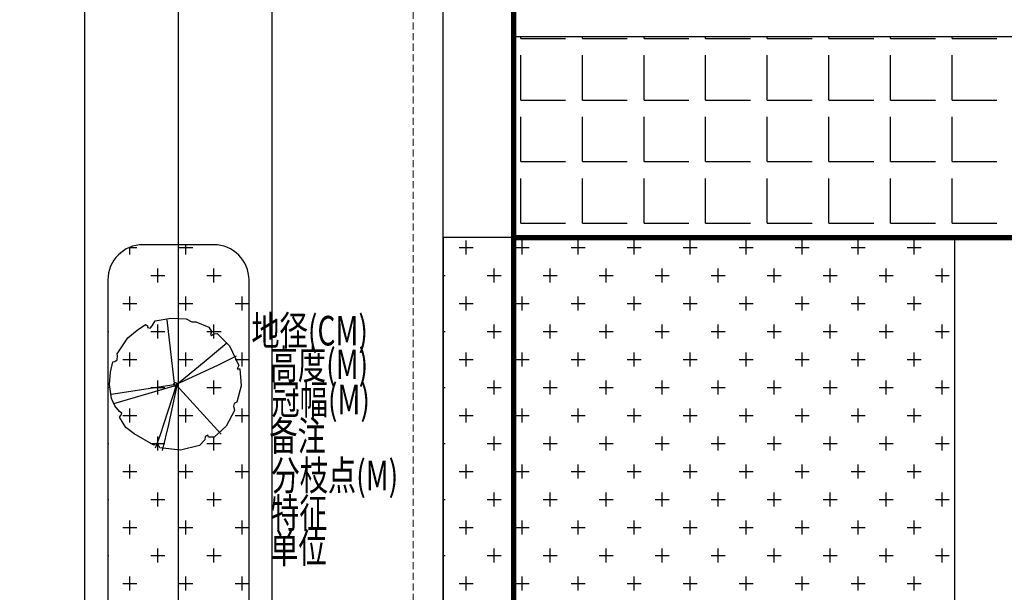
# Model space of a CAD drawing. Units: millimetres. Extents: x 126223 to 955095, y 2432699 to 2926706.
# Drawn here: x 460599 to 460627, y 2926104 to 2926121 of the extents above; entities that cross this region are included whole.
import ezdxf

# ---------------------------------------------------------------- set-up
doc = ezdxf.new("R2010")
doc.units = ezdxf.units.MM
doc.linetypes.add('DASH', pattern=[0.35, 0.25, -0.1])
for name, color, linetype in [('l绿化', 62, 'Continuous'), ('palm-8乔木内图例', 8, 'Continuous'), ('分期线', 8, 'Continuous'), ('围墙', 4, 'FENCELINE1'), ('消防环道', 1, 'DASH'), ('绿化', 92, 'Continuous'), ('道路', 130, 'Continuous'), ('非机动停车位', 160, 'Continuous')]:
    doc.layers.add(name, color=color, linetype=linetype)
doc.styles.add('PALMstyle', font='haiwenrs.shx', dxfattribs={"width": 0.7, "height": 900, "bigfont": 'hztxt.shx'})
doc.linetypes.add('FENCELINE1', pattern='A,6.35,-2.54,[133,ltypeshp.shx,S=2.54,R=0,X=-2.54,Y=0],-2.54,25.4', length=36.83)

msp = doc.modelspace()

# ---------------------------------------------------------------- hatches: boundary and pattern name
at = {"layer": '非机动停车位', "linetype": 'Continuous'}
h = msp.add_hatch(dxfattribs=at)
h.set_pattern_fill('ANGLE', color=8, scale=0.5)
h.set_pattern_definition([(0, (-40000708.3755, -34.4009), (0, 1.74625), [1.27, -0.47625]), (90, (-40000708.3755, -34.4009), (-1.74625, 1e-16), [1.27, -0.47625])])
h.paths.add_polyline_path([(460612.903, 2926114.407), (460612.903, 2926120.107), (460679.103, 2926120.107), (460679.103, 2926091.207), (460677.103, 2926091.207), (460677.103, 2926114.407)])

# ---------------------------------------------------------------- linework, layer by layer
at = {"color": 8, "extrusion": (0, 0, -1)}
for p, q in [((460602.657, 2926111.909), (460602.745, 2926112.045)), ((460602.745, 2926112.045), (460603.183, 2926112.125)), ((460603.183, 2926112.125), (460603.621, 2926112.102)), ((460603.621, 2926112.102), (460603.782, 2926112.022)), ((460601.971, 2926111.567), (460602.233, 2926111.783)), ((460602.233, 2926111.783), (460602.467, 2926111.943)), ((460602.467, 2926111.943), (460602.526, 2926111.909)), ((460602.526, 2926111.909), (460602.526, 2926111.863)), ((460602.526, 2926111.863), (460602.599, 2926111.84)), ((460602.599, 2926111.84), (460602.657, 2926111.909)), ((460603.782, 2926112.022), (460603.899, 2926112.022)), ((460603.899, 2926112.022), (460604.264, 2926111.874)), ((460604.264, 2926111.874), (460604.337, 2926111.749)), ((460601.664, 2926111.111), (460601.971, 2926111.567)), ((460604.337, 2926111.749), (460604.308, 2926111.658)), ((460604.308, 2926111.658), (460604.337, 2926111.624)), ((460604.337, 2926111.624), (460604.396, 2926111.681)), ((460604.396, 2926111.681), (460604.498, 2926111.692)), ((460604.498, 2926111.692), (460604.849, 2926111.339)), ((460604.849, 2926111.339), (460605.112, 2926110.78)), ((460601.605, 2926110.894), (460601.664, 2926110.94)), ((460601.678, 2926111.054), (460601.664, 2926111.111)), ((460601.664, 2926110.94), (460601.678, 2926111.054)), ((460601.474, 2926110.598), (460601.547, 2926110.883)), ((460601.547, 2926110.883), (460601.605, 2926110.894)), ((460605.112, 2926110.78), (460605.068, 2926110.689)), ((460605.068, 2926110.689), (460605.141, 2926110.689)), ((460605.141, 2926110.689), (460605.185, 2926110.21)), ((460601.445, 2926110.245), (460601.474, 2926110.598)), ((460601.503, 2926109.846), (460601.445, 2926110.245)), ((460605.185, 2926110.21), (460605.053, 2926109.743)), ((460601.605, 2926109.641), (460601.503, 2926109.846)), ((460601.737, 2926109.481), (460601.605, 2926109.641)), ((460604.98, 2926109.709), (460604.966, 2926109.629)), ((460604.966, 2926109.629), (460604.995, 2926109.507)), ((460605.053, 2926109.743), (460604.98, 2926109.709)), ((460601.795, 2926109.435), (460601.737, 2926109.481)), ((460601.737, 2926109.322), (460601.766, 2926109.367)), ((460601.912, 2926109.025), (460601.737, 2926109.322)), ((460601.766, 2926109.367), (460601.795, 2926109.435)), ((460604.995, 2926109.507), (460604.759, 2926109.065)), ((460602.146, 2926108.843), (460601.912, 2926109.025)), ((460604.759, 2926109.065), (460604.417, 2926108.755)), ((460602.701, 2926108.524), (460602.146, 2926108.843)), ((460604.162, 2926108.774), (460604.147, 2926108.672)), ((460604.235, 2926108.809), (460604.162, 2926108.774)), ((460604.25, 2926108.752), (460604.235, 2926108.809)), ((460604.417, 2926108.755), (460604.25, 2926108.752)), ((460602.745, 2926108.558), (460602.701, 2926108.524)), ((460602.833, 2926108.547), (460602.745, 2926108.558)), ((460602.876, 2926108.444), (460602.833, 2926108.547)), ((460603.461, 2926108.387), (460602.876, 2926108.444)), ((460604.001, 2926108.512), (460603.461, 2926108.387)), ((460604.147, 2926108.672), (460604.001, 2926108.512))]:
    msp.add_line(p, q, dxfattribs=at)
at = {"color": 8}
msp.add_circle((460603.323, 2926110.251), 0.0503, dxfattribs=at)
at = {"layer": 'l绿化', "color": 8, "linetype": 'Continuous'}
for p, q in [((460610.902, 2926114.407), (460610.902, 2926094.207)), ((460625.402, 2926114.407), (460610.902, 2926114.407)), ((460625.402, 2926088.207), (460625.402, 2926114.407)), ((460604.403, 2926114.207), (460602.403, 2926114.207)), ((460601.403, 2926113.207), (460601.403, 2926093.597)), ((460605.403, 2926093.597), (460605.403, 2926113.207))]:
    msp.add_line(p, q, dxfattribs=at)
for centre, start, end in [((460602.403, 2926113.207), 90, 180), ((460604.403, 2926113.207), 0, 90)]:
    msp.add_arc(centre, 1, start, end, dxfattribs=at)
at = {"layer": 'palm-8乔木内图例', "color": 8}
for p, q in [((460603.298, 2926110.191), (460603.084, 2926112.074)), ((460604.131, 2926110.891), (460604.541, 2926111.228)), ((460604.541, 2926111.228), (460604.776, 2926111.429)), ((460604.517, 2926110.794), (460605.048, 2926111.06)), ((460603.326, 2926110.242), (460604.517, 2926110.794)), ((460603.334, 2926110.239), (460604.131, 2926110.891)), ((460603.286, 2926110.239), (460601.499, 2926109.965)), ((460603.334, 2926110.215), (460601.56, 2926109.699)), ((460603.334, 2926110.215), (460602.875, 2926108.792)), ((460603.358, 2926110.215), (460603.117, 2926109.106)), ((460603.326, 2926110.242), (460604.614, 2926108.84)), ((460603.117, 2926109.106), (460602.938, 2926108.37)), ((460602.875, 2926108.792), (460602.742, 2926108.438))]:
    msp.add_line(p, q, dxfattribs=at)
at = {"layer": '分期线', "color": 8, "linetype": 'Continuous'}
msp.add_lwpolyline([(460401.812, 2926219.595), (460402.822, 2925835.524), (460512.203, 2925835.524), (460512.203, 2925923.407), (460603.404, 2925923.407), (460603.403, 2926226.507), (460404.691, 2926226.507)], dxfattribs=at)
at = {"layer": '围墙', "color": 8, "ltscale": 0.01, "const_width": 0.15}
for points in [[(460612.903, 2926124.607), (460612.903, 2926114.407)], [(460612.903, 2926114.407), (460628.903, 2926114.407)], [(460612.903, 2926114.407), (460612.903, 2926090.207), (460625.627, 2926090.207)]]:
    msp.add_lwpolyline(points, dxfattribs=at)
at = {"layer": '消防环道', "color": 8, "linetype": 'DASH', "lineweight": 0, "ltscale": 0.8}
msp.add_line((460610.053, 2926094.207), (460610.053, 2926215.507), dxfattribs=at)
at = {"layer": '绿化', "color": 8, "linetype": 'Continuous'}
for p, q in [((460611.554, 2926113.932), (460611.554, 2926114.329)), ((460613.142, 2926113.932), (460613.142, 2926114.329)), ((460614.729, 2926113.932), (460614.729, 2926114.329)), ((460616.317, 2926113.932), (460616.317, 2926114.329)), ((460617.904, 2926113.932), (460617.904, 2926114.329)), ((460619.492, 2926113.932), (460619.492, 2926114.329)), ((460621.079, 2926113.932), (460621.079, 2926114.329)), ((460622.667, 2926113.932), (460622.667, 2926114.329)), ((460624.254, 2926113.932), (460624.254, 2926114.329)), ((460602.02, 2926114.13), (460602.228, 2926114.13)), ((460602.029, 2926113.932), (460602.029, 2926114.134)), ((460603.418, 2926114.13), (460603.815, 2926114.13)), ((460603.617, 2926113.932), (460603.617, 2926114.207)), ((460611.356, 2926114.13), (460611.753, 2926114.13)), ((460612.943, 2926114.13), (460613.34, 2926114.13)), ((460614.531, 2926114.13), (460614.928, 2926114.13)), ((460616.118, 2926114.13), (460616.515, 2926114.13)), ((460617.706, 2926114.13), (460618.103, 2926114.13)), ((460619.293, 2926114.13), (460619.69, 2926114.13)), ((460620.881, 2926114.13), (460621.278, 2926114.13)), ((460622.468, 2926114.13), (460622.865, 2926114.13)), ((460624.056, 2926114.13), (460624.453, 2926114.13)), ((460602.823, 2926113.138), (460602.823, 2926113.535)), ((460604.41, 2926113.138), (460604.41, 2926113.535)), ((460612.348, 2926113.138), (460612.348, 2926113.535)), ((460613.935, 2926113.138), (460613.935, 2926113.535)), ((460615.523, 2926113.138), (460615.523, 2926113.535)), ((460617.11, 2926113.138), (460617.11, 2926113.535)), ((460618.698, 2926113.138), (460618.698, 2926113.535)), ((460620.285, 2926113.138), (460620.285, 2926113.535)), ((460621.873, 2926113.138), (460621.873, 2926113.535)), ((460623.46, 2926113.138), (460623.46, 2926113.535)), ((460625.048, 2926113.138), (460625.048, 2926113.535)), ((460601.412, 2926113.337), (460601.434, 2926113.337)), ((460602.625, 2926113.337), (460603.021, 2926113.337)), ((460604.212, 2926113.337), (460604.609, 2926113.337)), ((460610.902, 2926113.337), (460610.959, 2926113.337)), ((460612.15, 2926113.337), (460612.546, 2926113.337)), ((460613.737, 2926113.337), (460614.134, 2926113.337)), ((460615.325, 2926113.337), (460615.721, 2926113.337)), ((460616.912, 2926113.337), (460617.309, 2926113.337)), ((460618.5, 2926113.337), (460618.896, 2926113.337)), ((460620.087, 2926113.337), (460620.484, 2926113.337)), ((460621.675, 2926113.337), (460622.071, 2926113.337)), ((460623.262, 2926113.337), (460623.659, 2926113.337)), ((460624.85, 2926113.337), (460625.246, 2926113.337)), ((460602.029, 2926112.344), (460602.029, 2926112.741)), ((460603.617, 2926112.344), (460603.617, 2926112.741)), ((460605.204, 2926112.344), (460605.204, 2926112.741)), ((460611.554, 2926112.344), (460611.554, 2926112.741)), ((460613.142, 2926112.344), (460613.142, 2926112.741)), ((460614.729, 2926112.344), (460614.729, 2926112.741)), ((460616.317, 2926112.344), (460616.317, 2926112.741)), ((460617.904, 2926112.344), (460617.904, 2926112.741)), ((460619.492, 2926112.344), (460619.492, 2926112.741)), ((460621.079, 2926112.344), (460621.079, 2926112.741)), ((460622.667, 2926112.344), (460622.667, 2926112.741)), ((460624.254, 2926112.344), (460624.254, 2926112.741)), ((460601.831, 2926112.543), (460602.228, 2926112.543)), ((460603.418, 2926112.543), (460603.815, 2926112.543)), ((460605.006, 2926112.543), (460605.403, 2926112.543)), ((460611.356, 2926112.543), (460611.753, 2926112.543)), ((460612.943, 2926112.543), (460613.34, 2926112.543)), ((460614.531, 2926112.543), (460614.928, 2926112.543)), ((460616.118, 2926112.543), (460616.515, 2926112.543)), ((460617.706, 2926112.543), (460618.103, 2926112.543)), ((460619.293, 2926112.543), (460619.69, 2926112.543)), ((460620.881, 2926112.543), (460621.278, 2926112.543)), ((460622.468, 2926112.543), (460622.865, 2926112.543)), ((460624.056, 2926112.543), (460624.453, 2926112.543)), ((460602.823, 2926111.551), (460602.823, 2926111.948)), ((460604.41, 2926111.551), (460604.41, 2926111.948)), ((460612.348, 2926111.551), (460612.348, 2926111.948)), ((460613.935, 2926111.551), (460613.935, 2926111.948)), ((460615.523, 2926111.551), (460615.523, 2926111.948)), ((460617.11, 2926111.551), (460617.11, 2926111.948)), ((460618.698, 2926111.551), (460618.698, 2926111.948)), ((460620.285, 2926111.551), (460620.285, 2926111.948)), ((460621.873, 2926111.551), (460621.873, 2926111.948)), ((460623.46, 2926111.551), (460623.46, 2926111.948)), ((460625.048, 2926111.551), (460625.048, 2926111.948)), ((460601.403, 2926111.749), (460601.434, 2926111.749)), ((460602.625, 2926111.749), (460603.021, 2926111.749)), ((460604.212, 2926111.749), (460604.609, 2926111.749)), ((460610.902, 2926111.749), (460610.959, 2926111.749)), ((460612.15, 2926111.749), (460612.546, 2926111.749)), ((460613.737, 2926111.749), (460614.134, 2926111.749)), ((460615.325, 2926111.749), (460615.721, 2926111.749)), ((460616.912, 2926111.749), (460617.309, 2926111.749)), ((460618.5, 2926111.749), (460618.896, 2926111.749)), ((460620.087, 2926111.749), (460620.484, 2926111.749)), ((460621.675, 2926111.749), (460622.071, 2926111.749)), ((460623.262, 2926111.749), (460623.659, 2926111.749)), ((460624.85, 2926111.749), (460625.246, 2926111.749)), ((460601.831, 2926110.955), (460602.228, 2926110.955)), ((460602.029, 2926110.757), (460602.029, 2926111.154)), ((460603.418, 2926110.955), (460603.815, 2926110.955)), ((460603.617, 2926110.757), (460603.617, 2926111.154)), ((460605.006, 2926110.955), (460605.403, 2926110.955)), ((460605.204, 2926110.757), (460605.204, 2926111.154)), ((460611.356, 2926110.955), (460611.753, 2926110.955)), ((460611.554, 2926110.757), (460611.554, 2926111.154)), ((460612.943, 2926110.955), (460613.34, 2926110.955)), ((460613.142, 2926110.757), (460613.142, 2926111.154)), ((460614.531, 2926110.955), (460614.928, 2926110.955)), ((460614.729, 2926110.757), (460614.729, 2926111.154)), ((460616.118, 2926110.955), (460616.515, 2926110.955)), ((460616.317, 2926110.757), (460616.317, 2926111.154)), ((460617.706, 2926110.955), (460618.103, 2926110.955)), ((460617.904, 2926110.757), (460617.904, 2926111.154)), ((460619.293, 2926110.955), (460619.69, 2926110.955)), ((460619.492, 2926110.757), (460619.492, 2926111.154)), ((460620.881, 2926110.955), (460621.278, 2926110.955)), ((460621.079, 2926110.757), (460621.079, 2926111.154)), ((460622.468, 2926110.955), (460622.865, 2926110.955)), ((460622.667, 2926110.757), (460622.667, 2926111.154)), ((460624.056, 2926110.955), (460624.453, 2926110.955)), ((460624.254, 2926110.757), (460624.254, 2926111.154)), ((460601.403, 2926110.162), (460601.434, 2926110.162)), ((460602.625, 2926110.162), (460603.021, 2926110.162)), ((460602.823, 2926109.963), (460602.823, 2926110.36)), ((460604.212, 2926110.162), (460604.609, 2926110.162)), ((460604.41, 2926109.963), (460604.41, 2926110.36)), ((460610.902, 2926110.162), (460610.959, 2926110.162)), ((460612.15, 2926110.162), (460612.546, 2926110.162)), ((460612.348, 2926109.963), (460612.348, 2926110.36)), ((460613.737, 2926110.162), (460614.134, 2926110.162)), ((460613.935, 2926109.963), (460613.935, 2926110.36)), ((460615.325, 2926110.162), (460615.721, 2926110.162)), ((460615.523, 2926109.963), (460615.523, 2926110.36)), ((460616.912, 2926110.162), (460617.309, 2926110.162)), ((460617.11, 2926109.963), (460617.11, 2926110.36)), ((460618.5, 2926110.162), (460618.896, 2926110.162)), ((460618.698, 2926109.963), (460618.698, 2926110.36)), ((460620.087, 2926110.162), (460620.484, 2926110.162)), ((460620.285, 2926109.963), (460620.285, 2926110.36)), ((460621.675, 2926110.162), (460622.071, 2926110.162)), ((460621.873, 2926109.963), (460621.873, 2926110.36)), ((460623.262, 2926110.162), (460623.659, 2926110.162)), ((460623.46, 2926109.963), (460623.46, 2926110.36)), ((460624.85, 2926110.162), (460625.246, 2926110.162)), ((460625.048, 2926109.963), (460625.048, 2926110.36)), ((460602.029, 2926109.169), (460602.029, 2926109.566)), ((460603.617, 2926109.169), (460603.617, 2926109.566)), ((460605.204, 2926109.169), (460605.204, 2926109.566)), ((460611.554, 2926109.169), (460611.554, 2926109.566)), ((460613.142, 2926109.169), (460613.142, 2926109.566)), ((460614.729, 2926109.169), (460614.729, 2926109.566)), ((460616.317, 2926109.169), (460616.317, 2926109.566)), ((460617.904, 2926109.169), (460617.904, 2926109.566)), ((460619.492, 2926109.169), (460619.492, 2926109.566)), ((460621.079, 2926109.169), (460621.079, 2926109.566)), ((460622.667, 2926109.169), (460622.667, 2926109.566)), ((460624.254, 2926109.169), (460624.254, 2926109.566)), ((460601.831, 2926109.368), (460602.228, 2926109.368)), ((460603.418, 2926109.368), (460603.815, 2926109.368)), ((460605.006, 2926109.368), (460605.403, 2926109.368)), ((460611.356, 2926109.368), (460611.753, 2926109.368)), ((460612.943, 2926109.368), (460613.34, 2926109.368)), ((460614.531, 2926109.368), (460614.928, 2926109.368)), ((460616.118, 2926109.368), (460616.515, 2926109.368)), ((460617.706, 2926109.368), (460618.103, 2926109.368)), ((460619.293, 2926109.368), (460619.69, 2926109.368)), ((460620.881, 2926109.368), (460621.278, 2926109.368)), ((460622.468, 2926109.368), (460622.865, 2926109.368)), ((460624.056, 2926109.368), (460624.453, 2926109.368)), ((460602.823, 2926108.376), (460602.823, 2926108.773)), ((460604.41, 2926108.376), (460604.41, 2926108.773)), ((460612.348, 2926108.376), (460612.348, 2926108.773)), ((460613.935, 2926108.376), (460613.935, 2926108.773)), ((460615.523, 2926108.376), (460615.523, 2926108.773)), ((460617.11, 2926108.376), (460617.11, 2926108.773)), ((460618.698, 2926108.376), (460618.698, 2926108.773)), ((460620.285, 2926108.376), (460620.285, 2926108.773)), ((460621.873, 2926108.376), (460621.873, 2926108.773)), ((460623.46, 2926108.376), (460623.46, 2926108.773)), ((460625.048, 2926108.376), (460625.048, 2926108.773)), ((460601.403, 2926108.574), (460601.434, 2926108.574)), ((460602.625, 2926108.574), (460603.021, 2926108.574)), ((460604.212, 2926108.574), (460604.609, 2926108.574)), ((460610.902, 2926108.574), (460610.959, 2926108.574)), ((460612.15, 2926108.574), (460612.546, 2926108.574)), ((460613.737, 2926108.574), (460614.134, 2926108.574)), ((460615.325, 2926108.574), (460615.721, 2926108.574)), ((460616.912, 2926108.574), (460617.309, 2926108.574)), ((460618.5, 2926108.574), (460618.896, 2926108.574)), ((460620.087, 2926108.574), (460620.484, 2926108.574)), ((460621.675, 2926108.574), (460622.071, 2926108.574)), ((460623.262, 2926108.574), (460623.659, 2926108.574)), ((460624.85, 2926108.574), (460625.246, 2926108.574)), ((460602.029, 2926107.582), (460602.029, 2926107.979)), ((460603.617, 2926107.582), (460603.617, 2926107.979)), ((460605.204, 2926107.582), (460605.204, 2926107.979)), ((460611.554, 2926107.582), (460611.554, 2926107.979)), ((460613.142, 2926107.582), (460613.142, 2926107.979)), ((460614.729, 2926107.582), (460614.729, 2926107.979)), ((460616.317, 2926107.582), (460616.317, 2926107.979)), ((460617.904, 2926107.582), (460617.904, 2926107.979)), ((460619.492, 2926107.582), (460619.492, 2926107.979)), ((460621.079, 2926107.582), (460621.079, 2926107.979)), ((460622.667, 2926107.582), (460622.667, 2926107.979)), ((460624.254, 2926107.582), (460624.254, 2926107.979)), ((460601.831, 2926107.78), (460602.228, 2926107.78)), ((460603.418, 2926107.78), (460603.815, 2926107.78)), ((460605.006, 2926107.78), (460605.403, 2926107.78)), ((460611.356, 2926107.78), (460611.753, 2926107.78)), ((460612.943, 2926107.78), (460613.34, 2926107.78)), ((460614.531, 2926107.78), (460614.928, 2926107.78)), ((460616.118, 2926107.78), (460616.515, 2926107.78)), ((460617.706, 2926107.78), (460618.103, 2926107.78)), ((460619.293, 2926107.78), (460619.69, 2926107.78)), ((460620.881, 2926107.78), (460621.278, 2926107.78)), ((460622.468, 2926107.78), (460622.865, 2926107.78)), ((460624.056, 2926107.78), (460624.453, 2926107.78)), ((460602.823, 2926106.788), (460602.823, 2926107.185)), ((460604.41, 2926106.788), (460604.41, 2926107.185)), ((460612.348, 2926106.788), (460612.348, 2926107.185)), ((460613.935, 2926106.788), (460613.935, 2926107.185)), ((460615.523, 2926106.788), (460615.523, 2926107.185)), ((460617.11, 2926106.788), (460617.11, 2926107.185)), ((460618.698, 2926106.788), (460618.698, 2926107.185)), ((460620.285, 2926106.788), (460620.285, 2926107.185)), ((460621.873, 2926106.788), (460621.873, 2926107.185)), ((460623.46, 2926106.788), (460623.46, 2926107.185)), ((460625.048, 2926106.788), (460625.048, 2926107.185)), ((460601.403, 2926106.987), (460601.434, 2926106.987)), ((460602.625, 2926106.987), (460603.021, 2926106.987)), ((460604.212, 2926106.987), (460604.609, 2926106.987)), ((460610.902, 2926106.987), (460610.959, 2926106.987)), ((460612.15, 2926106.987), (460612.546, 2926106.987)), ((460613.737, 2926106.987), (460614.134, 2926106.987)), ((460615.325, 2926106.987), (460615.721, 2926106.987)), ((460616.912, 2926106.987), (460617.309, 2926106.987)), ((460618.5, 2926106.987), (460618.896, 2926106.987)), ((460620.087, 2926106.987), (460620.484, 2926106.987)), ((460621.675, 2926106.987), (460622.071, 2926106.987)), ((460623.262, 2926106.987), (460623.659, 2926106.987)), ((460624.85, 2926106.987), (460625.246, 2926106.987)), ((460601.831, 2926106.193), (460602.228, 2926106.193)), ((460602.029, 2926105.994), (460602.029, 2926106.391)), ((460603.418, 2926106.193), (460603.815, 2926106.193)), ((460603.617, 2926105.994), (460603.617, 2926106.391)), ((460605.006, 2926106.193), (460605.403, 2926106.193)), ((460605.204, 2926105.994), (460605.204, 2926106.391)), ((460611.356, 2926106.193), (460611.753, 2926106.193)), ((460611.554, 2926105.994), (460611.554, 2926106.391)), ((460612.943, 2926106.193), (460613.34, 2926106.193)), ((460613.142, 2926105.994), (460613.142, 2926106.391)), ((460614.531, 2926106.193), (460614.928, 2926106.193)), ((460614.729, 2926105.994), (460614.729, 2926106.391)), ((460616.118, 2926106.193), (460616.515, 2926106.193)), ((460616.317, 2926105.994), (460616.317, 2926106.391)), ((460617.706, 2926106.193), (460618.103, 2926106.193)), ((460617.904, 2926105.994), (460617.904, 2926106.391)), ((460619.293, 2926106.193), (460619.69, 2926106.193)), ((460619.492, 2926105.994), (460619.492, 2926106.391)), ((460620.881, 2926106.193), (460621.278, 2926106.193)), ((460621.079, 2926105.994), (460621.079, 2926106.391)), ((460622.468, 2926106.193), (460622.865, 2926106.193)), ((460622.667, 2926105.994), (460622.667, 2926106.391)), ((460624.056, 2926106.193), (460624.453, 2926106.193)), ((460624.254, 2926105.994), (460624.254, 2926106.391)), ((460601.403, 2926105.399), (460601.434, 2926105.399)), ((460602.625, 2926105.399), (460603.021, 2926105.399)), ((460602.823, 2926105.201), (460602.823, 2926105.598)), ((460604.212, 2926105.399), (460604.609, 2926105.399)), ((460604.41, 2926105.201), (460604.41, 2926105.598)), ((460610.902, 2926105.399), (460610.959, 2926105.399)), ((460612.15, 2926105.399), (460612.546, 2926105.399)), ((460612.348, 2926105.201), (460612.348, 2926105.598)), ((460613.737, 2926105.399), (460614.134, 2926105.399)), ((460613.935, 2926105.201), (460613.935, 2926105.598)), ((460615.325, 2926105.399), (460615.721, 2926105.399)), ((460615.523, 2926105.201), (460615.523, 2926105.598)), ((460616.912, 2926105.399), (460617.309, 2926105.399)), ((460617.11, 2926105.201), (460617.11, 2926105.598)), ((460618.5, 2926105.399), (460618.896, 2926105.399)), ((460618.698, 2926105.201), (460618.698, 2926105.598)), ((460620.087, 2926105.399), (460620.484, 2926105.399)), ((460620.285, 2926105.201), (460620.285, 2926105.598)), ((460621.675, 2926105.399), (460622.071, 2926105.399)), ((460621.873, 2926105.201), (460621.873, 2926105.598)), ((460623.262, 2926105.399), (460623.659, 2926105.399)), ((460623.46, 2926105.201), (460623.46, 2926105.598)), ((460624.85, 2926105.399), (460625.246, 2926105.399)), ((460625.048, 2926105.201), (460625.048, 2926105.598)), ((460602.029, 2926104.407), (460602.029, 2926104.804)), ((460603.617, 2926104.407), (460603.617, 2926104.804)), ((460605.204, 2926104.407), (460605.204, 2926104.804)), ((460611.554, 2926104.407), (460611.554, 2926104.804)), ((460613.142, 2926104.407), (460613.142, 2926104.804)), ((460614.729, 2926104.407), (460614.729, 2926104.804)), ((460616.317, 2926104.407), (460616.317, 2926104.804)), ((460617.904, 2926104.407), (460617.904, 2926104.804)), ((460619.492, 2926104.407), (460619.492, 2926104.804)), ((460621.079, 2926104.407), (460621.079, 2926104.804)), ((460622.667, 2926104.407), (460622.667, 2926104.804)), ((460624.254, 2926104.407), (460624.254, 2926104.804)), ((460601.831, 2926104.605), (460602.228, 2926104.605)), ((460603.418, 2926104.605), (460603.815, 2926104.605)), ((460605.006, 2926104.605), (460605.403, 2926104.605)), ((460611.356, 2926104.605), (460611.753, 2926104.605)), ((460612.943, 2926104.605), (460613.34, 2926104.605)), ((460614.531, 2926104.605), (460614.928, 2926104.605)), ((460616.118, 2926104.605), (460616.515, 2926104.605)), ((460617.706, 2926104.605), (460618.103, 2926104.605)), ((460619.293, 2926104.605), (460619.69, 2926104.605)), ((460620.881, 2926104.605), (460621.278, 2926104.605)), ((460622.468, 2926104.605), (460622.865, 2926104.605)), ((460624.056, 2926104.605), (460624.453, 2926104.605))]:
    msp.add_line(p, q, dxfattribs=at)
at = {"layer": '道路', "color": 8, "linetype": 'Continuous'}
for p, q in [((460600.753, 2926093.747), (460600.753, 2926217.673)), ((460606.053, 2926217.673), (460606.053, 2926093.747)), ((460610.903, 2926094.207), (460610.903, 2926217.007))]:
    msp.add_line(p, q, dxfattribs=at)
at = {"layer": '非机动停车位', "color": 8, "linetype": 'Continuous'}
msp.add_lwpolyline([(460612.903, 2926114.407), (460612.903, 2926120.107), (460679.103, 2926120.107), (460679.103, 2926091.207), (460677.103, 2926091.207), (460677.103, 2926114.407)], close=True, dxfattribs=at)

# ---------------------------------------------------------------- texts
at = {"color": 8, "style": 'PALMstyle', "width": 0.7, "flags": 3}
for tag, p, s, height in [('地径(CM)', (460605.469, 2926111.351), '12.1-14', 0.8385), ('高度(M)', (460605.987, 2926110.397), '4-5', 0.8385), ('冠幅(M)', (460606.037, 2926109.4), '3-3.5', 0.8385), ('备注', (460605.978, 2926108.369), '三杆以上，全冠实生苗', 0.8385), ('分枝点(M)', (460606.037, 2926107.245), '0.6-0.8', 0.8385), ('特征', (460606.024, 2926106.18), '落叶木兰科亚乔木', 0.8385), ('单位', (460606.002, 2926105.184), '株', 0.839)]:
    msp.add_attdef(tag, p, s, height=height, dxfattribs=at)

doc.saveas('drawing.dxf')
